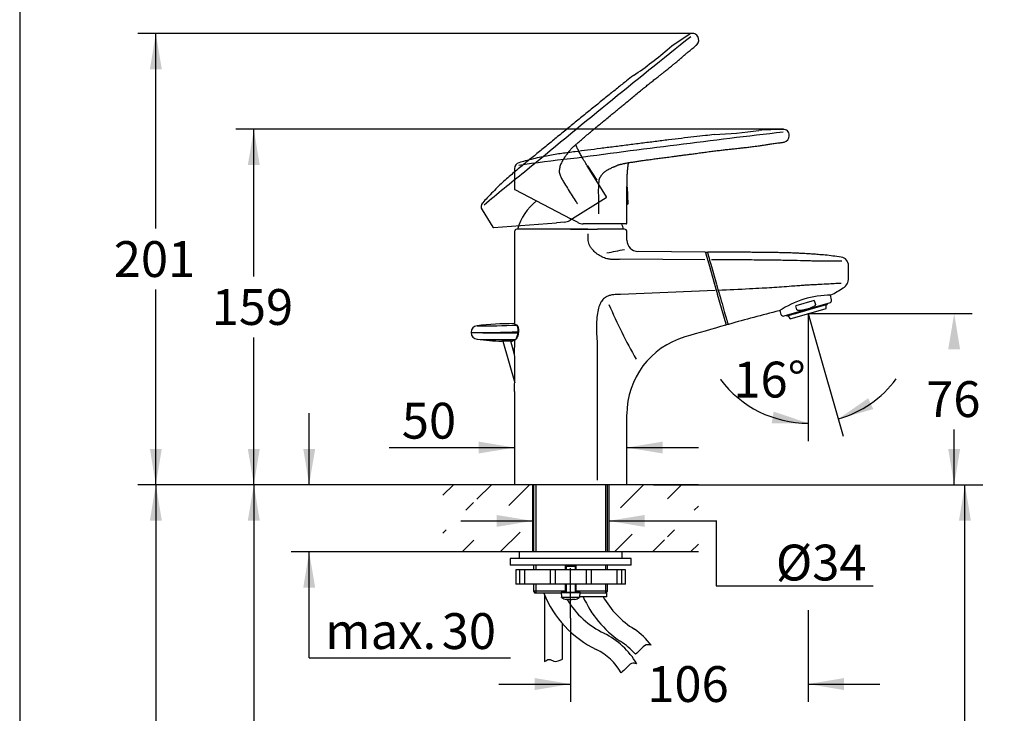
# Model space of a CAD drawing. Units: millimetres. Extents: x 7 to 203, y 5 to 291.
# Drawn here: x 7 to 116, y 140 to 217 of the extents above; entities that cross this region are included whole.
import ezdxf
from ezdxf.enums import TextEntityAlignment as Align
from ezdxf.lldxf.tags import DXFTag

# ---------------------------------------------------------------- set-up
doc = ezdxf.new("R2010")
doc.units = ezdxf.units.MM
for name, color, linetype in [('Layer1', 7, 'Continuous'), ('Layer13', 7, 'Continuous'), ('Layer15', 7, 'Continuous'), ('Layer19', 7, 'Continuous'), ('Layer2', 7, 'Continuous'), ('Layer20', 7, 'Continuous'), ('Layer3', 7, 'Continuous'), ('Layer50', 7, 'Continuous'), ('Standard', 7, 'Continuous')]:
    doc.layers.add(name, color=color, linetype=linetype)
doc.styles.add('SEACAD_Arial', font='arial.ttf')
tags = doc.linetypes.add('CENTER2', pattern=[28.575, 19.05, -3.175, 3.175, -3.175]).pattern_tags.tags
tags[10:11] = [DXFTag(74, 4), DXFTag(75, 0), DXFTag(340, '0'), DXFTag(46, 0.0), DXFTag(50, 0.0), DXFTag(44, 0.0), DXFTag(45, 0.0)]
tags[8:9] = [DXFTag(74, 4), DXFTag(75, 0), DXFTag(340, '0'), DXFTag(46, 0.0), DXFTag(50, 0.0), DXFTag(44, 0.0), DXFTag(45, 0.0)]
tags[6:7] = [DXFTag(74, 4), DXFTag(75, 0), DXFTag(340, '0'), DXFTag(46, 0.0), DXFTag(50, 0.0), DXFTag(44, 0.0), DXFTag(45, 0.0)]
tags[4:5] = [DXFTag(74, 4), DXFTag(75, 0), DXFTag(340, '0'), DXFTag(46, 0.0), DXFTag(50, 0.0), DXFTag(44, 0.0), DXFTag(45, 0.0)]
tags = doc.linetypes.add('HIDDEN2', pattern=[4.7625, 3.175, -1.5875]).pattern_tags.tags
tags[6:7] = [DXFTag(74, 4), DXFTag(75, 0), DXFTag(340, '0'), DXFTag(46, 0.0), DXFTag(50, 0.0), DXFTag(44, 0.0), DXFTag(45, 0.0)]
tags[4:5] = [DXFTag(74, 4), DXFTag(75, 0), DXFTag(340, '0'), DXFTag(46, 0.0), DXFTag(50, 0.0), DXFTag(44, 0.0), DXFTag(45, 0.0)]
doc.dimstyles.new('TPI_1_4', dxfattribs={"dimtxt": 4, "dimasz": 4, "dimexe": 2, "dimexo": 0, "dimgap": 1, "dimtad": 0, "dimtih": 1, "dimtoh": 1, "dimdec": 0, "dimlfac": 4, "dimtxsty": 'SEACAD_Arial', "dimblk1": '_SE_FILLED', "dimblk2": '_SE_FILLED', "dimsah": 1, "dimcen": 2, "dimadec": 0, "dimazin": 0, "dimtfac": 0.7, "dimtdec": 3, "dimtofl": 0, "dimtmove": 0, "dimatfit": 3, "dimfxl": 1, "dimtolj": 1, "dimarcsym": 0})

# ---------------------------------------------------------------- blocks, each defined once
blk = doc.blocks.new('SE1')
at = {"layer": 'Layer2', "color": 7, "linetype": 'HIDDEN2'}
for p, q in [((82.21, 215.28), (82.18, 215.32)), ((82.12, 214.37), (82.12, 214.38)), ((70.89, 199.25), (69.89, 200.86)), ((69.91, 200.86), (69.89, 200.86)), ((69.91, 200.86), (70.97, 199.26)), ((70.89, 199.25), (70.97, 199.26)), ((72.03, 197.41), (70.89, 199.25)), ((72.01, 197.3), (67.94, 194.76)), ((58.16, 195.95), (59.38, 194)), ((59.45, 193.96), (66.47, 194.5)), ((67.37, 194.57), (66.47, 194.5))]:
    blk.add_line(p, q, dxfattribs=at)
for centre, radius, start, end in [((789.14, -671.98), 1134.92, 128.57745, 129.78554), ((106.93, 175.63), 47.43, 122.7581, 126.0066), ((81.63, 214.99), 0.645, 31.3506, 124.1909), ((81.57, 214.88), 0.75, 317.5006, 32), ((49.6, 248.38), 45.27, 304.1869, 310.5976), ((130.29, 113.26), 109.96, 127.8023, 130.8327), ((58.7, 196.29), 0.641, 137.5244, 212.5672), ((71.97, 197.37), 0.075, 302, 32.5126), ((67.27, 195.82), 1.25, 274.4, 302), ((59.44, 194.04), 0.075, 213.2583, 274.4421)]:
    blk.add_arc(centre, radius, start, end, dxfattribs=at)
for points, knots in [([(67.98, 202.61), (68, 202.64), (68.06, 202.7), (68.15, 202.8), (68.25, 202.89), (68.33, 202.98), (68.49, 203.12), (68.73, 203.33), (69.06, 203.62), (69.4, 203.92), (69.71, 204.18), (69.96, 204.39), (70.16, 204.55), (70.35, 204.71), (70.63, 204.95), (71.01, 205.26), (71.48, 205.65), (71.97, 206.05), (72.42, 206.42), (72.82, 206.75), (73.17, 207.03), (73.52, 207.32), (73.88, 207.62), (74.28, 207.95), (74.72, 208.32), (75.2, 208.72), (75.68, 209.12), (76.15, 209.5), (76.59, 209.85), (77.01, 210.19), (77.41, 210.5), (77.75, 210.76), (78.04, 210.99), (78.33, 211.23), (78.68, 211.5), (79.07, 211.82), (79.44, 212.12), (79.74, 212.37), (79.97, 212.56), (80.17, 212.73), (80.35, 212.89), (80.53, 213.04), (80.71, 213.2), (80.88, 213.34), (81.06, 213.5), (81.25, 213.66), (81.47, 213.83), (81.67, 214), (81.85, 214.14), (81.97, 214.25), (82.05, 214.32), (82.11, 214.36), (82.12, 214.37), (82.12, 214.38)], [0, 0, 0, 0, 0.005696, 0.012219, 0.019924, 0.024641, 0.029755, 0.049405, 0.07088, 0.092891, 0.113969, 0.128694, 0.139582, 0.150741, 0.16369, 0.192245, 0.220965, 0.251099, 0.283188, 0.303731, 0.324756, 0.34659, 0.369071, 0.392034, 0.420788, 0.451067, 0.481653, 0.509897, 0.536091, 0.562667, 0.587412, 0.608781, 0.623061, 0.640459, 0.662133, 0.686528, 0.712807, 0.730155, 0.745002, 0.758346, 0.770455, 0.783854, 0.798211, 0.812401, 0.826668, 0.846128, 0.866937, 0.892099, 0.914513, 0.939928, 0.959173, 0.978546, 1, 1, 1, 1]), ([(75.04, 210.94), (74.76, 210.72), (74.21, 210.29), (73.24, 209.51), (72.17, 208.65), (71.04, 207.74), (69.88, 206.8), (68.69, 205.83), (67.49, 204.85), (66.3, 203.88), (65.14, 202.92), (64.01, 202), (63.08, 201.24), (62.34, 200.63), (61.75, 200.15), (61.17, 199.65), (60.59, 199.13), (59.99, 198.57), (59.37, 197.95), (58.76, 197.32), (58.41, 196.93), (58.23, 196.73)], [0, 0, 0, 0, 0.043869, 0.103241, 0.166079, 0.231811, 0.299866, 0.369645, 0.440223, 0.510471, 0.579255, 0.645443, 0.707903, 0.742788, 0.776978, 0.811288, 0.846542, 0.883577, 0.923243, 0.966399, 1, 1, 1, 1]), ([(69.89, 200.86), (69.84, 200.95), (69.73, 201.12), (69.57, 201.39), (69.41, 201.66), (69.23, 201.97), (69.03, 202.34), (68.82, 202.75), (68.69, 203.04), (68.62, 203.2), (68.61, 203.23)], [0, 0, 0, 0, 0.112476, 0.235788, 0.348594, 0.453595, 0.643419, 0.813087, 0.96206, 1, 1, 1, 1]), ([(67.98, 202.61), (67.96, 202.59), (67.93, 202.55), (67.88, 202.5), (67.84, 202.45), (67.79, 202.38), (67.73, 202.31), (67.68, 202.23), (67.66, 202.2), (67.65, 202.19), (67.65, 202.18), (67.62, 202.14), (67.57, 202.08), (67.51, 201.98), (67.44, 201.9), (67.36, 201.79), (67.27, 201.64), (67.16, 201.47), (67.05, 201.27), (66.97, 201.11), (66.9, 200.97), (66.86, 200.86), (66.84, 200.76), (66.81, 200.62), (66.78, 200.45), (66.77, 200.27), (66.77, 200.13), (66.79, 199.99), (66.87, 199.75), (67.03, 199.43), (67.31, 198.95), (67.82, 198.14), (68.34, 197.32), (68.72, 196.73), (68.8, 196.6)], [0, 0, 0, 0, 0.009579, 0.024661, 0.031952, 0.038814, 0.062033, 0.07193, 0.076604, 0.078888, 0.080019, 0.081692, 0.09843, 0.11516, 0.132054, 0.148102, 0.176963, 0.208289, 0.240771, 0.275209, 0.292344, 0.308602, 0.32635, 0.339208, 0.369048, 0.40117, 0.41596, 0.430017, 0.463216, 0.521526, 0.585034, 0.698694, 0.933852, 1, 1, 1, 1])]:
    blk.add_open_spline(points, degree=3, knots=knots, dxfattribs=at)
blk = doc.blocks.new('SE')
at = {"layer": 'Layer2'}
blk.add_blockref('SE1', (0, 0), dxfattribs=at)
blk = doc.blocks.new('SE5')
at = {"layer": 'Layer1', "color": 7, "linetype": 'Continuous'}
for p, q in [((92.41, 204.22), (92.41, 204.27)), ((91.86, 203.5), (91.86, 203.5)), ((61.77, 200.57), (61.77, 198.27)), ((61.81, 198.21), (68.06, 194.94)), ((74.32, 196.63), (74.32, 198.52)), ((74.34, 198.51), (74.32, 198.52)), ((74.34, 198.51), (74.4, 196.59)), ((74.31, 194.46), (74.32, 196.63)), ((74.32, 196.63), (74.4, 196.59)), ((68.86, 194.52), (68.06, 194.94)), ((74.23, 194.38), (69.43, 194.38))]:
    blk.add_line(p, q, dxfattribs=at)
for centre, radius, start, end in [((221.75, -922.84), 1134.92, 96.57745, 97.78554), ((82.36, 248.88), 44.57, 272.1839, 278.5911), ((92.37, 157.5), 47.43, 90.7581, 94.0512), ((91.76, 204.28), 0.645, 359.3506, 92.1909), ((91.66, 204.22), 0.75, 285.5006, 0), ((62.42, 200.58), 0.641, 105.5244, 180.5672), ((79.13, 92.23), 109.96, 95.8023, 98.8327), ((61.85, 198.27), 0.075, 181.2583, 242.4421), ((69.43, 195.63), 1.25, 242.4, 270), ((74.23, 194.46), 0.075, 270, 0.5126)]:
    blk.add_arc(centre, radius, start, end, dxfattribs=at)
for points, knots in [([(84.05, 204.34), (84.05, 204.34), (84.04, 204.34), (84.04, 204.34), (83.69, 204.3), (82.98, 204.22), (81.75, 204.08), (80.38, 203.92), (78.95, 203.75), (77.46, 203.56), (75.94, 203.37), (74.41, 203.18), (72.88, 202.98), (71.39, 202.79), (69.95, 202.6), (68.76, 202.45), (67.8, 202.33), (67.05, 202.23), (66.29, 202.12), (65.52, 201.99), (64.71, 201.83), (63.86, 201.63), (63.01, 201.42), (62.51, 201.27), (62.25, 201.19)], [0, 0, 0, 0, 0.000765, 0.000765, 0.000765, 0.044601, 0.103927, 0.166717, 0.232399, 0.300402, 0.370127, 0.440651, 0.510846, 0.579577, 0.645714, 0.708127, 0.742985, 0.777149, 0.811432, 0.846659, 0.883666, 0.923302, 0.966425, 1, 1, 1, 1]), ([(73.63, 201.02), (73.67, 201.03), (73.74, 201.05), (73.88, 201.09), (74.01, 201.12), (74.13, 201.14), (74.33, 201.18), (74.65, 201.23), (75.09, 201.3), (75.53, 201.37), (75.93, 201.43), (76.26, 201.47), (76.51, 201.51), (76.75, 201.54), (77.12, 201.59), (77.61, 201.66), (78.21, 201.74), (78.84, 201.82), (79.42, 201.89), (79.93, 201.96), (80.37, 202.02), (80.82, 202.08), (81.29, 202.14), (81.81, 202.21), (82.38, 202.29), (83, 202.37), (83.62, 202.46), (84.21, 202.53), (84.77, 202.6), (85.31, 202.66), (85.82, 202.71), (86.24, 202.76), (86.61, 202.8), (86.98, 202.84), (87.42, 202.89), (87.92, 202.95), (88.39, 203.01), (88.78, 203.06), (89.07, 203.1), (89.33, 203.14), (89.57, 203.18), (89.8, 203.21), (90.04, 203.25), (90.26, 203.28), (90.5, 203.32), (90.74, 203.35), (91.02, 203.39), (91.28, 203.42), (91.51, 203.45), (91.67, 203.47), (91.77, 203.49), (91.84, 203.5), (91.85, 203.5), (91.86, 203.5)], [0, 0, 0, 0, 0.005696, 0.012219, 0.019924, 0.024641, 0.029755, 0.049405, 0.07088, 0.092891, 0.113969, 0.128694, 0.139582, 0.150741, 0.16369, 0.192245, 0.220965, 0.251099, 0.283188, 0.303731, 0.324756, 0.34659, 0.369071, 0.392034, 0.420788, 0.451067, 0.481653, 0.509897, 0.536091, 0.562667, 0.587412, 0.608781, 0.623061, 0.640459, 0.662133, 0.686528, 0.712807, 0.730155, 0.745002, 0.758346, 0.770455, 0.783854, 0.798211, 0.812401, 0.826668, 0.846128, 0.866937, 0.892099, 0.914513, 0.939928, 0.959173, 0.978546, 1, 1, 1, 1]), ([(73.63, 201.02), (73.61, 201.01), (73.56, 201), (73.49, 200.97), (73.43, 200.95), (73.35, 200.93), (73.26, 200.89), (73.18, 200.86), (73.15, 200.84), (73.13, 200.83), (73.12, 200.83), (73.08, 200.81), (73.01, 200.78), (72.9, 200.74), (72.8, 200.7), (72.67, 200.65), (72.52, 200.57), (72.33, 200.48), (72.14, 200.37), (71.98, 200.28), (71.85, 200.2), (71.76, 200.13), (71.68, 200.05), (71.58, 199.95), (71.47, 199.82), (71.37, 199.68), (71.3, 199.56), (71.24, 199.42), (71.18, 199.18), (71.14, 198.82), (71.12, 198.27), (71.13, 197.31), (71.14, 196.34), (71.14, 195.64), (71.14, 195.48)], [0, 0, 0, 0, 0.009579, 0.024661, 0.031952, 0.038814, 0.062033, 0.07193, 0.076604, 0.078888, 0.080019, 0.081692, 0.09843, 0.11516, 0.132054, 0.148102, 0.176963, 0.208289, 0.240771, 0.275209, 0.292344, 0.308602, 0.32635, 0.339208, 0.369048, 0.40117, 0.41596, 0.430017, 0.463216, 0.521526, 0.585034, 0.698694, 0.933852, 1, 1, 1, 1]), ([(74.32, 198.52), (74.33, 198.63), (74.33, 198.82), (74.33, 199.14), (74.34, 199.45), (74.35, 199.82), (74.38, 200.23), (74.42, 200.69), (74.46, 201.01), (74.49, 201.17), (74.5, 201.21)], [0, 0, 0, 0, 0.112476, 0.235788, 0.348594, 0.453595, 0.643419, 0.813087, 0.96206, 1, 1, 1, 1])]:
    blk.add_open_spline(points, degree=3, knots=knots, dxfattribs=at)
blk = doc.blocks.new('SE3')
at = {"layer": 'Layer1'}
blk.add_blockref('SE5', (0, 0), dxfattribs=at)
blk = doc.blocks.new('DMBLK45')
at = {"layer": 'Layer3', "linetype": 'Continuous'}
for points in [[(59.78, 161.89), (59.78, 160.56), (63.78, 161.23)], [(76.28, 161.89), (72.28, 161.23), (76.28, 160.56)]]:
    blk.add_hatch(color=7, dxfattribs=at).paths.add_polyline_path(points)
at = {"layer": 'Layer3', "color": 7, "linetype": 'Continuous'}
for p, q in [((55.78, 161.23), (63.78, 161.23)), ((72.28, 161.23), (84.24, 161.23))]:
    blk.add_line(p, q, dxfattribs=at)
blk = doc.blocks.new('_SE_FILLED')
at = {"color": 0}
blk.add_line((0, 0), (-1, 0), dxfattribs=at)
blk.add_solid([(0, 0), (-1, -0.1665), (-1, 0.1665), (0, 0)], dxfattribs=at)
blk = doc.blocks.new('DMBLK46')
at = {"layer": 'Layer3', "linetype": 'Continuous'}
for points in [[(38.22, 169.27), (38.88, 165.27), (39.55, 169.27)], [(38.22, 153.77), (39.55, 153.77), (38.88, 157.77)]]:
    blk.add_hatch(color=7, dxfattribs=at).paths.add_polyline_path(points)
at = {"layer": 'Layer3', "color": 7, "linetype": 'Continuous'}
for p, q in [((38.88, 165.27), (38.88, 173.27)), ((53.78, 165.27), (36.88, 165.27)), ((53.78, 157.77), (36.88, 157.77)), ((38.88, 145.93), (38.88, 157.77)), ((38.88, 145.93), (61.32, 145.93))]:
    blk.add_line(p, q, dxfattribs=at)
at = {"layer": 'Layer3', "color": 7, "linetype": 'Continuous', "style": 'SEACAD_Arial'}
for s, p in [('30', (53.66, 150.93)), ('max.', (40.68, 150.93))]:
    blk.add_text(s, height=4, dxfattribs=at).set_placement(p, align=Align.TOP_LEFT)
blk = doc.blocks.new('DMBLK47')
at = {"layer": 'Layer3', "linetype": 'Continuous'}
for points in [[(32.04, 200.93), (33.37, 200.93), (32.71, 204.93)], [(32.04, 169.27), (32.71, 165.27), (33.37, 169.27)]]:
    blk.add_hatch(color=7, dxfattribs=at).paths.add_polyline_path(points)
at = {"layer": 'Layer3', "color": 7, "linetype": 'Continuous'}
for p, q in [((79.79, 204.93), (30.71, 204.93)), ((32.71, 188.5), (32.71, 204.93)), ((32.71, 165.27), (32.71, 181.7)), ((53.78, 165.27), (30.71, 165.27))]:
    blk.add_line(p, q, dxfattribs=at)
at = {"layer": 'Layer3', "color": 7, "linetype": 'Continuous', "style": 'SEACAD_Arial'}
blk.add_text('159', height=4, dxfattribs=at).set_placement((28.01, 187.1), align=Align.TOP_LEFT)
blk = doc.blocks.new('DMBLK48')
at = {"layer": 'Layer3', "linetype": 'Continuous'}
for points in [[(21.12, 211.63), (22.45, 211.63), (21.78, 215.63)], [(21.12, 169.27), (21.78, 165.27), (22.45, 169.27)]]:
    blk.add_hatch(color=7, dxfattribs=at).paths.add_polyline_path(points)
at = {"layer": 'Layer3', "color": 7, "linetype": 'Continuous'}
for p, q in [((71.99, 215.63), (19.78, 215.63)), ((21.78, 193.85), (21.78, 215.63)), ((21.78, 165.27), (21.78, 187.05)), ((53.78, 165.27), (19.78, 165.27))]:
    blk.add_line(p, q, dxfattribs=at)
at = {"layer": 'Layer3', "color": 7, "linetype": 'Continuous', "style": 'SEACAD_Arial'}
blk.add_text('201', height=4, dxfattribs=at).set_placement((17.09, 192.45), align=Align.TOP_LEFT)
blk = doc.blocks.new('DMBLK49')
at = {"layer": 'Layer3', "linetype": 'Continuous'}
for points in [[(101.22, 174.92), (97.89, 172.6), (101.79, 173.71)], [(90.46, 172.12), (94.52, 172.13), (90.68, 173.43)]]:
    blk.add_hatch(color=7, dxfattribs=at).paths.add_polyline_path(points)
at = {"layer": 'Layer3', "color": 7, "linetype": 'Continuous'}
for p, q in [((94.52, 182.1), (94.52, 170.13)), ((95.12, 182.25), (98.44, 170.68)), ((84.74, 177), (84.78, 177))]:
    blk.add_line(p, q, dxfattribs=at)
for start, end in [(217.0166, 270), (286, 323.4404)]:
    blk.add_arc((94.52, 184.37), 12.24, start, end, dxfattribs=at)
at = {"layer": 'Layer3', "color": 7, "linetype": 'Continuous', "style": 'SEACAD_Arial'}
blk.add_text('16°', height=4, dxfattribs=at).set_placement((86.18, 179), align=Align.TOP_LEFT)
blk = doc.blocks.new('DMBLK50')
at = {"layer": 'Layer3', "linetype": 'Continuous'}
for points in [[(111.47, 180.37), (110.81, 184.37), (110.14, 180.37)], [(111.47, 169.27), (110.14, 169.27), (110.81, 165.27)]]:
    blk.add_hatch(color=7, dxfattribs=at).paths.add_polyline_path(points)
at = {"layer": 'Layer3', "color": 7, "linetype": 'Continuous'}
for p, q in [((105.27, 184.37), (112.81, 184.37)), ((110.81, 184.37), (110.81, 184.37)), ((110.81, 165.27), (110.81, 171.42)), ((77.28, 165.27), (112.81, 165.27))]:
    blk.add_line(p, q, dxfattribs=at)
at = {"layer": 'Layer3', "color": 7, "linetype": 'Continuous', "style": 'SEACAD_Arial'}
blk.add_text('76', height=4, dxfattribs=at).set_placement((107.68, 176.82), align=Align.TOP_LEFT)
blk = doc.blocks.new('DMBLK51')
at = {"layer": 'Layer3', "linetype": 'Continuous'}
for points in [[(32.04, 161.27), (33.37, 161.27), (32.71, 165.27)], [(32.04, 99.27), (32.71, 95.27), (33.37, 99.27)]]:
    blk.add_hatch(color=7, dxfattribs=at).paths.add_polyline_path(points)
at = {"layer": 'Layer3', "color": 7, "linetype": 'Continuous'}
for p, q in [((53.78, 165.27), (30.71, 165.27)), ((32.71, 165.27), (32.71, 133.67)), ((32.71, 126.87), (32.71, 95.27)), ((59.84, 95.27), (30.71, 95.27))]:
    blk.add_line(p, q, dxfattribs=at)
at = {"layer": 'Layer3', "color": 7, "linetype": 'Continuous', "style": 'SEACAD_Arial'}
blk.add_text('280', height=4, dxfattribs=at).set_placement((28.01, 132.27), align=Align.TOP_LEFT)
blk = doc.blocks.new('DMBLK52')
at = {"layer": 'Layer3', "linetype": 'Continuous'}
for points in [[(64.03, 142.35), (68.03, 143.02), (64.03, 143.69)], [(98.52, 142.35), (98.52, 143.69), (94.52, 143.02)]]:
    blk.add_hatch(color=7, dxfattribs=at).paths.add_polyline_path(points)
at = {"layer": 'Layer3', "color": 7, "linetype": 'Continuous'}
for p, q in [((94.52, 151.25), (94.52, 141.02)), ((68.03, 150.36), (68.03, 141.02)), ((60.03, 143.02), (68.03, 143.02)), ((94.52, 143.02), (102.52, 143.02))]:
    blk.add_line(p, q, dxfattribs=at)
at = {"layer": 'Layer3', "color": 7, "linetype": 'Continuous', "style": 'SEACAD_Arial'}
blk.add_text('106', height=4, dxfattribs=at).set_placement((76.58, 145.02), align=Align.TOP_LEFT)
blk = doc.blocks.new('DMBLK53')
at = {"layer": 'Layer3', "linetype": 'Continuous'}
for points in [[(21.12, 161.27), (22.45, 161.27), (21.78, 165.27)], [(21.12, 84.39), (21.78, 80.39), (22.45, 84.39)]]:
    blk.add_hatch(color=7, dxfattribs=at).paths.add_polyline_path(points)
at = {"layer": 'Layer3', "color": 7, "linetype": 'Continuous'}
for p, q in [((53.78, 165.27), (19.78, 165.27)), ((21.78, 165.27), (21.78, 126.23)), ((21.78, 119.43), (21.78, 80.39)), ((66.7, 80.39), (19.78, 80.39))]:
    blk.add_line(p, q, dxfattribs=at)
at = {"layer": 'Layer3', "color": 7, "linetype": 'Continuous', "style": 'SEACAD_Arial'}
blk.add_text('340', height=4, dxfattribs=at).set_placement((17.09, 124.83), align=Align.TOP_LEFT)
blk = doc.blocks.new('DMBLK54')
at = {"layer": 'Layer3', "linetype": 'Continuous'}
for points in [[(57.78, 170.08), (57.78, 168.75), (61.78, 169.41)], [(78.31, 170.08), (74.31, 169.41), (78.31, 168.75)]]:
    blk.add_hatch(color=7, dxfattribs=at).paths.add_polyline_path(points)
at = {"layer": 'Layer3', "color": 7, "linetype": 'Continuous'}
for p, q in [((47.81, 169.41), (61.78, 169.41)), ((74.31, 169.41), (82.31, 169.41))]:
    blk.add_line(p, q, dxfattribs=at)
at = {"layer": 'Layer3', "color": 7, "linetype": 'Continuous', "style": 'SEACAD_Arial'}
blk.add_text('50', height=4, dxfattribs=at).set_placement((49.21, 174.41), align=Align.TOP_LEFT)
blk = doc.blocks.new('DMBLK66')
at = {"layer": 'Layer3', "linetype": 'Continuous'}
for points in [[(112.67, 161.27), (112.01, 165.27), (111.34, 161.27)], [(112.67, 83.02), (111.34, 83.02), (112.01, 79.02)]]:
    blk.add_hatch(color=7, dxfattribs=at).paths.add_polyline_path(points)
at = {"layer": 'Layer3', "color": 7, "linetype": 'Continuous'}
for p, q in [((82.28, 165.27), (114.01, 165.27)), ((112.01, 125.55), (112.01, 165.27)), ((112.01, 79.02), (112.01, 118.75)), ((94.1, 79.02), (114.01, 79.02))]:
    blk.add_line(p, q, dxfattribs=at)
at = {"layer": 'Layer3', "color": 7, "linetype": 'Continuous', "style": 'SEACAD_Arial'}
blk.add_text('345', height=4, dxfattribs=at).set_placement((107.31, 124.15), align=Align.TOP_LEFT)

msp = doc.modelspace()

# ---------------------------------------------------------------- hatches: boundary and pattern name
at = {"layer": 'Layer50', "linetype": 'Continuous'}
h = msp.add_hatch(dxfattribs=at)
h.set_pattern_fill('LINE', scale=0.94488, angle=45, style=0)
h.paths.add_polyline_path([(63.78, 165.27), (53.78, 165.27), (53.78, 162.43), (57.21, 162.43), (57.21, 163.73), (63.78, 162.43)])
h = msp.add_hatch(dxfattribs=at)
h.set_pattern_fill('LINE', scale=0.94488, angle=45, style=0)
h.paths.add_polyline_path([(78.85, 163.73), (78.85, 162.43), (82.28, 162.43), (82.28, 165.27), (72.28, 165.27), (72.28, 162.43)])
h = msp.add_hatch(dxfattribs=at)
h.set_pattern_fill('LINE', scale=0.94488, angle=45, style=0)
h.paths.add_polyline_path([(53.78, 157.77), (63.78, 157.77), (63.78, 160.23), (57.21, 159.07), (57.21, 160.23), (53.78, 160.23)])
h = msp.add_hatch(dxfattribs=at)
h.set_pattern_fill('LINE', scale=0.94488, angle=45, style=0)
h.paths.add_polyline_path([(74.91, 157.77), (82.28, 157.77), (82.28, 160.23), (78.85, 160.23), (78.85, 159.07), (72.28, 160.23), (72.28, 157.77)])

# ---------------------------------------------------------------- linework, layer by layer
at = {"layer": 'Layer1', "color": 7, "linetype": 'Continuous'}
for p, q in [((61.78, 193.52), (61.78, 183.21)), ((68.02, 193.77), (62.03, 193.77)), ((69.95, 193.77), (62.12, 193.77)), ((68.02, 193.77), (69.98, 193.77)), ((69.98, 193.77), (71.05, 193.77)), ((69.99, 192.66), (69.99, 193.28)), ((74.06, 193.77), (71.05, 193.77)), ((74.31, 192.55), (74.31, 193.52)), ((83.01, 191.23), (75.55, 191.3)), ((83.08, 191.18), (83.19, 190.79)), ((83.3, 191.18), (83.15, 191.18)), ((83.3, 191.18), (83.41, 190.79)), ((82.99, 190.38), (73.62, 190.42)), ((83.19, 190.79), (83.44, 189.91)), ((83.44, 189.91), (84.09, 187.65)), ((83.67, 189.87), (84.3, 187.64)), ((99.03, 188.32), (99.03, 189.72)), ((84.15, 186.93), (73.58, 186.49)), ((84.09, 187.65), (84.42, 186.5)), ((85.37, 183.17), (84.42, 186.5)), ((95.21, 185.83), (93.16, 185.24)), ((95.21, 185.83), (95.34, 185.39)), ((96.97, 185.55), (97.08, 185.67)), ((97.14, 185.91), (97, 186.43)), ((91.35, 184.72), (91.47, 184.28)), ((96.97, 185.55), (91.81, 184.07)), ((92.52, 183.79), (96.52, 184.94)), ((94.11, 184.64), (93.09, 184.35)), ((93.28, 184.8), (93.16, 185.24)), ((94.09, 184.73), (94.11, 184.67)), ((94.71, 184.82), (94.11, 184.64)), ((94.11, 184.64), (94.11, 184.67)), ((94.71, 184.84), (94.69, 184.9)), ((95.74, 185.11), (94.71, 184.82)), ((94.71, 184.84), (94.71, 184.82)), ((95.73, 185.2), (95.75, 185.14)), ((95.76, 185.11), (95.74, 185.11)), ((95.75, 185.2), (95.77, 185.14)), ((96.18, 185.24), (95.76, 185.11)), ((96.59, 185.35), (96.16, 185.23)), ((96.19, 185.27), (96.18, 185.33)), ((96.54, 184.97), (96.55, 185.34)), ((96.59, 185.44), (96.6, 185.38)), ((96.62, 185.36), (96.59, 185.35)), ((96.62, 185.45), (96.63, 185.39)), ((96.65, 185.4), (96.64, 185.46)), ((91.65, 184.11), (91.81, 184.07)), ((92.14, 184.17), (92.16, 184.11)), ((92.18, 184.11), (92.16, 184.17)), ((92.19, 184.18), (92.21, 184.12)), ((92.24, 184.11), (92.21, 184.1)), ((92.67, 184.23), (92.24, 184.11)), ((92.28, 184.12), (92.49, 183.8)), ((92.6, 184.3), (92.62, 184.24)), ((93.07, 184.34), (92.64, 184.22)), ((93.05, 184.36), (93.03, 184.42)), ((93.05, 184.43), (93.07, 184.37)), ((93.09, 184.35), (93.07, 184.34)), ((56.94, 182.27), (56.94, 182.27)), ((56.94, 182.27), (56.94, 182.25)), ((62.16, 182.23), (62.17, 182.35)), ((62.24, 182.22), (62.25, 182.34)), ((85.43, 183.16), (85.58, 183.2)), ((60.47, 181.29), (61.8, 176.65)), ((61.79, 179.81), (61.37, 181.28)), ((61.45, 181.28), (61.54, 181.28)), ((61.78, 181.43), (61.78, 180.58)), ((70.98, 181.3), (70.98, 165.76)), ((61.78, 175.68), (61.78, 165.27)), ((74.31, 165.27), (74.31, 173.12)), ((74.31, 165.27), (61.78, 165.27)), ((63.91, 165.27), (63.91, 157.77)), ((64.14, 165.27), (64.14, 157.77)), ((71.93, 165.27), (71.93, 157.77)), ((72.16, 157.77), (72.16, 165.27)), ((64.14, 154.15), (64.14, 153.15)), ((63.91, 153.4), (64.05, 153.15)), ((72.01, 153.15), (72.16, 153.4))]:
    msp.add_line(p, q, dxfattribs=at)
for centre, radius, start, end in [((68.03, 192.16), 6.12, 128.5073, 164.8573), ((68.03, 192.16), 6.12, 15.1427, 21.3645), ((62.03, 193.52), 0.25, 90, 179.9814), ((74.06, 193.52), 0.25, 359.9811, 90), ((75.56, 192.55), 1.25, 179.9999, 269.4166), ((64.13, 235.31), 44.88, 280.1961, 282.7436), ((83, 191.16), 0.075, 16.0006, 88.7308), ((83.14, 191.13), 0.05, 87.4596, 195.9769), ((83.37, 191.16), 0.075, 88.9533, 162.5414), ((351.85, 264.45), 278.36, 195.3447, 195.5379), ((98.07, 189.72), 0.956, 0, 81.6387), ((97.73, 188.32), 1.3, 302.54, 0.0007), ((1010.91, 450.61), 963.2, 195.8446, 195.91547), ((90.42, 199.51), 14.66, 296.9544, 303.0744), ((97.19, 175.66), 10.77, 90.6065, 123.2294), ((96.9, 185.84), 0.25, 316.0001, 16.0001), ((127.11, 208.78), 59.59, 203.1313, 209.6907), ((126.04, 43.36), 145.52, 103.8195, 106.1109), ((96.51, 184.97), 0.025, 286.0009, 358.0946), ((96.63, 185.39), 0.025, 286.0009, 16.0009), ((91.71, 184.35), 0.25, 195.9998, 255.9998), ((92.18, 184.12), 0.025, 196.0009, 286.0009), ((92.51, 183.82), 0.025, 213.9046, 286.0009), ((57.68, 182.27), 0.745, 96.1589, 180.3286), ((58.04, 281.63), 99.37, 269.3672, 272.3866), ((61.69, 147.97), 35.27, 89.998, 96.6501), ((58.54, 259.35), 76.35, 269.2957, 272.6072), ((62.01, 183.02), 0.0662, 56.2195, 63.8213), ((239.95, -357.15), 561.92, 105.9726, 106.4554), ((85.3, 183.15), 0.075, 286.485, 16), ((85.41, 183.21), 0.05, 196.0009, 286.6228), ((85.64, 183.25), 0.075, 211.8043, 286.4654), ((59.95, 286.38), 104.17, 268.3409, 271.2151), ((57.68, 182.24), 0.743, 179.4755, 264.9631), ((60.28, 278.75), 97.29, 268.4301, 270.9417), ((61.77, 217.59), 36.33, 263.4305, 267.8109), ((60.75, 168.23), 13.06, 86.9202, 91.6161), ((62.51, 179.99), 1.62, 113.0551, 127.285), ((83.3, 173.13), 8.99, 106.3363, 180.0143), ((-19.17, 178.13), 80.98, 358.2672, 1.7329)]:
    msp.add_arc(centre, radius, start, end, dxfattribs=at)
for centre, major_axis, ratio, start_param, end_param in [((62.01, 183.01), (0.0338, 0.067), 0.939109, 0.01, 0.509271), ((62.18, 182.35), (-0.0747, 0.0066), 0.002577, 1.541742, 3.141564), ((62.18, 182.35), (0.0747, -0.0066), 0.002577, 0, 0.424204), ((61.88, 181.56), (-0.0301, 0.0687), 0.93376, 2.72011, 3.141621), ((62.17, 182.23), (-0.0747, 0.0066), 0.00258, 1.541709, 3.141564)]:
    msp.add_ellipse(centre, major_axis=major_axis, ratio=ratio, start_param=start_param, end_param=end_param, dxfattribs=at)
for points, knots in [([(73.62, 190.42), (73.53, 190.41), (73.34, 190.39), (73.06, 190.39), (72.78, 190.39), (72.55, 190.41), (72.36, 190.44), (72.17, 190.46), (71.84, 190.55), (71.38, 190.75), (70.89, 191.08), (70.51, 191.44), (70.26, 191.78), (70.11, 192.07), (70.02, 192.36), (70, 192.56), (69.99, 192.66)], [0, 0, 0, 0, 0.057714, 0.116332, 0.175834, 0.236173, 0.266509, 0.296837, 0.357461, 0.479377, 0.609873, 0.731187, 0.806886, 0.875277, 0.938906, 1, 1, 1, 1]), ([(98.21, 190.67), (97.87, 190.71), (97.32, 190.79), (96.45, 190.89), (95.69, 190.95), (95.06, 191), (94.56, 191.03), (94.19, 191.06), (93.95, 191.07), (93.77, 191.08), (93.59, 191.09), (93.39, 191.1), (93.16, 191.11), (92.8, 191.12), (92.29, 191.14), (91.65, 191.15), (90.99, 191.17), (90.28, 191.18), (89.5, 191.19), (88.76, 191.2), (88.09, 191.2), (87.5, 191.21), (86.85, 191.21), (86.19, 191.22), (85.51, 191.22), (84.81, 191.22), (84.08, 191.23), (83.63, 191.23), (83.37, 191.23)], [0, 0, 0, 0, 0.062425, 0.122236, 0.17354, 0.216151, 0.249939, 0.27482, 0.289961, 0.29994, 0.311553, 0.325142, 0.340701, 0.357373, 0.398816, 0.443249, 0.48621, 0.53302, 0.585775, 0.644746, 0.681187, 0.720795, 0.764326, 0.812717, 0.854883, 0.901398, 0.953005, 1, 1, 1, 1]), ([(98.29, 190.2), (98.15, 190.21), (97.71, 190.21), (97.01, 190.21), (96.27, 190.22), (95.7, 190.22), (95.09, 190.23), (94.41, 190.24), (93.42, 190.27), (92.06, 190.3), (90.14, 190.33), (88.06, 190.35), (85.87, 190.36), (84.47, 190.37), (83.74, 190.37)], [0, 0, 0, 0, 0.05532, 0.142997, 0.185002, 0.226827, 0.264705, 0.310962, 0.359987, 0.45613, 0.574954, 0.730903, 0.85712, 1, 1, 1, 1]), ([(98.22, 187.72), (98.22, 187.72), (98.2, 187.72), (98.05, 187.72), (97.67, 187.71), (96.85, 187.67), (95.97, 187.61), (95.16, 187.58), (94.57, 187.55), (94, 187.51), (93.38, 187.46), (92.56, 187.4), (91.21, 187.3), (89.65, 187.2), (87.29, 187.07), (85.67, 187), (84.51, 186.95)], [0, 0, 0, 0, 0.045099, 0.073003, 0.154216, 0.232504, 0.311933, 0.35431, 0.394416, 0.423941, 0.460253, 0.505814, 0.573261, 0.705125, 0.789637, 1, 1, 1, 1]), ([(73.58, 186.49), (73.48, 186.49), (73.29, 186.5), (73, 186.49), (72.69, 186.46), (72.35, 186.39), (71.97, 186.22), (71.61, 185.94), (71.33, 185.5), (71.11, 184.91), (70.97, 184.13), (70.92, 183.24), (70.92, 182.28), (70.96, 181.64), (70.98, 181.3)], [0, 0, 0, 0, 0.043782, 0.084797, 0.123377, 0.182118, 0.23584, 0.304778, 0.376918, 0.460181, 0.578196, 0.72027, 0.849975, 1, 1, 1, 1]), ([(84.64, 186.47), (84.9, 185.56), (85.14, 184.72), (85.4, 183.82), (85.47, 183.59), (85.55, 183.28), (85.58, 183.2), (85.58, 183.2), (85.58, 183.2), (85.58, 183.2)], [0, 0, 0, 0, 0.499895, 0.499895, 0.749843, 0.749843, 0.99979, 0.99979, 1, 1, 1, 1]), ([(93.75, 184.71), (93.66, 184.7), (93.58, 184.69), (93.45, 184.7), (93.41, 184.71), (93.35, 184.73), (93.33, 184.74), (93.3, 184.76), (93.29, 184.78), (93.28, 184.8)], [0, 0, 0, 0, 0.5, 0.5, 0.75, 0.75, 0.875, 0.875, 1, 1, 1, 1]), ([(94.99, 185.07), (94.79, 184.98), (94.59, 184.91), (94.17, 184.79), (93.96, 184.74), (93.75, 184.71)], [0, 0, 0, 0, 0.5, 0.5, 1, 1, 1, 1]), ([(95.34, 185.39), (95.34, 185.37), (95.34, 185.35), (95.33, 185.31), (95.31, 185.29), (95.28, 185.24), (95.24, 185.21), (95.14, 185.14), (95.07, 185.1), (94.99, 185.07)], [0, 0, 0, 0, 0.125, 0.125, 0.25, 0.25, 0.5, 0.5, 1, 1, 1, 1]), ([(95.75, 185.14), (95.75, 185.13), (95.75, 185.13), (95.75, 185.13), (95.75, 185.13), (95.75, 185.12), (95.75, 185.12), (95.75, 185.12), (95.75, 185.12), (95.75, 185.11), (95.74, 185.11), (95.74, 185.11), (95.74, 185.11), (95.74, 185.11), (95.74, 185.11), (95.74, 185.11)], [0, 0, 0, 0, 0.21246, 0.21246, 0.21246, 0.424866, 0.424866, 0.424866, 0.638133, 0.638133, 0.638133, 0.853293, 0.853293, 0.853293, 1, 1, 1, 1]), ([(95.76, 185.11), (95.76, 185.12), (95.76, 185.12), (95.76, 185.12), (95.77, 185.12), (95.77, 185.12), (95.77, 185.12), (95.77, 185.13), (95.77, 185.13), (95.77, 185.13), (95.77, 185.13), (95.77, 185.14), (95.77, 185.14), (95.77, 185.14), (95.77, 185.14), (95.77, 185.14)], [0, 0, 0, 0, 0.217409, 0.217409, 0.217409, 0.434877, 0.434877, 0.434877, 0.651412, 0.651412, 0.651412, 0.866038, 0.866038, 0.866038, 1, 1, 1, 1]), ([(96.19, 185.27), (96.2, 185.26), (96.2, 185.26), (96.2, 185.26), (96.2, 185.25), (96.2, 185.25), (96.2, 185.25), (96.19, 185.25), (96.19, 185.24), (96.19, 185.24), (96.19, 185.24), (96.19, 185.24), (96.19, 185.24), (96.19, 185.24), (96.19, 185.24), (96.18, 185.24)], [0, 0, 0, 0, 0.212527, 0.212527, 0.212527, 0.425, 0.425, 0.425, 0.638312, 0.638312, 0.638312, 0.853467, 0.853467, 0.853467, 1, 1, 1, 1]), ([(96.6, 185.38), (96.6, 185.38), (96.61, 185.38), (96.6, 185.37), (96.6, 185.37), (96.6, 185.37), (96.6, 185.37), (96.6, 185.36), (96.6, 185.36), (96.6, 185.36), (96.6, 185.36), (96.59, 185.36), (96.59, 185.35), (96.59, 185.35), (96.59, 185.35), (96.59, 185.35)], [0, 0, 0, 0, 0.21246, 0.21246, 0.21246, 0.424866, 0.424866, 0.424866, 0.638133, 0.638133, 0.638133, 0.853293, 0.853293, 0.853293, 1, 1, 1, 1]), ([(96.62, 185.36), (96.62, 185.36), (96.62, 185.36), (96.62, 185.36), (96.63, 185.37), (96.63, 185.37), (96.63, 185.37), (96.63, 185.37), (96.63, 185.38), (96.63, 185.38), (96.64, 185.38), (96.64, 185.38), (96.64, 185.39), (96.64, 185.39), (96.63, 185.39), (96.63, 185.39)], [0, 0, 0, 0, 0.217409, 0.217409, 0.217409, 0.434877, 0.434877, 0.434877, 0.651412, 0.651412, 0.651412, 0.866038, 0.866038, 0.866038, 1, 1, 1, 1]), ([(92.18, 184.11), (92.18, 184.11), (92.18, 184.11), (92.18, 184.11), (92.19, 184.1), (92.19, 184.1), (92.19, 184.1), (92.19, 184.1), (92.2, 184.1), (92.2, 184.1), (92.2, 184.1), (92.2, 184.1), (92.21, 184.1), (92.21, 184.1), (92.21, 184.1), (92.21, 184.1)], [0, 0, 0, 0, 0.212527, 0.212527, 0.212527, 0.425, 0.425, 0.425, 0.638312, 0.638312, 0.638312, 0.853467, 0.853467, 0.853467, 1, 1, 1, 1]), ([(92.24, 184.11), (92.24, 184.11), (92.24, 184.1), (92.23, 184.11), (92.23, 184.11), (92.23, 184.11), (92.23, 184.11), (92.22, 184.11), (92.22, 184.11), (92.22, 184.11), (92.22, 184.11), (92.21, 184.12), (92.21, 184.12), (92.21, 184.12), (92.21, 184.12), (92.21, 184.12)], [0, 0, 0, 0, 0.217479, 0.217479, 0.217479, 0.435017, 0.435017, 0.435017, 0.651596, 0.651596, 0.651596, 0.866212, 0.866212, 0.866212, 1, 1, 1, 1]), ([(92.64, 184.22), (92.64, 184.22), (92.64, 184.22), (92.64, 184.22), (92.64, 184.22), (92.63, 184.22), (92.63, 184.22), (92.63, 184.22), (92.63, 184.23), (92.63, 184.23), (92.63, 184.23), (92.62, 184.23), (92.62, 184.24), (92.62, 184.24), (92.62, 184.24), (92.62, 184.24)], [0, 0, 0, 0, 0.217409, 0.217409, 0.217409, 0.434877, 0.434877, 0.434877, 0.651412, 0.651412, 0.651412, 0.866038, 0.866038, 0.866038, 1, 1, 1, 1]), ([(93.05, 184.36), (93.05, 184.36), (93.05, 184.36), (93.05, 184.35), (93.05, 184.35), (93.05, 184.35), (93.05, 184.35), (93.06, 184.35), (93.06, 184.35), (93.06, 184.34), (93.06, 184.34), (93.06, 184.34), (93.07, 184.34), (93.07, 184.34), (93.07, 184.34), (93.07, 184.34)], [0, 0, 0, 0, 0.212527, 0.212527, 0.212527, 0.425, 0.425, 0.425, 0.638312, 0.638312, 0.638312, 0.853467, 0.853467, 0.853467, 1, 1, 1, 1]), ([(93.09, 184.35), (93.09, 184.35), (93.09, 184.35), (93.08, 184.35), (93.08, 184.35), (93.08, 184.35), (93.08, 184.35), (93.08, 184.35), (93.07, 184.35), (93.07, 184.36), (93.07, 184.36), (93.07, 184.36), (93.07, 184.36), (93.07, 184.37), (93.07, 184.37), (93.07, 184.37)], [0, 0, 0, 0, 0.217479, 0.217479, 0.217479, 0.435017, 0.435017, 0.435017, 0.651596, 0.651596, 0.651596, 0.866212, 0.866212, 0.866212, 1, 1, 1, 1]), ([(62.01, 183.08), (61.96, 183.11), (61.91, 183.14), (61.83, 183.18), (61.8, 183.19), (61.74, 183.22), (61.72, 183.23), (61.69, 183.25), (61.69, 183.25), (61.69, 183.25)], [0, 0, 0, 0, 0.250359, 0.250359, 0.500717, 0.500717, 0.751076, 0.751076, 1, 1, 1, 1]), ([(61.77, 183.21), (61.77, 183.21), (61.75, 183.22), (61.74, 183.23), (61.73, 183.24), (61.73, 183.24), (61.73, 183.24), (61.73, 183.24), (61.73, 183.24), (61.72, 183.24), (61.71, 183.25), (61.7, 183.25), (61.69, 183.25), (61.69, 183.25)], [0, 0, 0, 0, 0.060197, 0.583838, 0.843468, 0.909303, 0.934667, 0.948587, 0.953361, 0.957676, 0.967708, 0.985419, 1, 1, 1, 1]), ([(61.87, 183.16), (61.85, 183.17), (61.81, 183.19), (61.76, 183.22), (61.74, 183.23), (61.73, 183.24), (61.73, 183.24)], [0, 0, 0, 0, 0.196741, 0.527687, 0.854787, 1, 1, 1, 1]), ([(62.17, 182.35), (62.18, 182.39), (62.18, 182.44), (62.18, 182.52), (62.18, 182.57), (62.17, 182.65), (62.17, 182.69), (62.16, 182.77), (62.15, 182.8), (62.13, 182.87), (62.12, 182.9), (62.1, 182.96), (62.09, 182.98), (62.06, 183.04), (62.03, 183.07), (62.01, 183.08)], [0, 0, 0, 0, 0.125, 0.125, 0.25, 0.25, 0.375, 0.375, 0.5, 0.5, 0.625, 0.625, 0.75, 0.75, 1, 1, 1, 1]), ([(62.25, 182.35), (62.25, 182.38), (62.26, 182.45), (62.26, 182.58), (62.24, 182.71), (62.21, 182.83), (62.17, 182.93), (62.13, 183.01), (62.08, 183.06), (62.05, 183.07), (62.04, 183.08)], [0, 0, 0, 0, 0.086144, 0.227005, 0.367847, 0.510666, 0.657629, 0.812796, 0.953908, 1, 1, 1, 1]), ([(61.58, 181.3), (61.58, 181.3), (61.58, 181.3), (61.58, 181.3), (61.6, 181.31), (61.61, 181.32)], [0, 0, 0, 0, 0.100583, 0.56802, 1, 1, 1, 1]), ([(61.88, 181.48), (61.9, 181.49), (61.93, 181.52), (61.99, 181.61), (62.02, 181.66), (62.08, 181.8), (62.1, 181.87), (62.13, 182), (62.14, 182.05), (62.15, 182.14), (62.16, 182.18), (62.16, 182.23)], [0, 0, 0, 0, 0.25, 0.25, 0.5, 0.5, 0.75, 0.75, 0.875, 0.875, 1, 1, 1, 1]), ([(61.9, 181.49), (61.92, 181.49), (61.95, 181.51), (62, 181.56), (62.06, 181.64), (62.12, 181.75), (62.17, 181.88), (62.21, 182.02), (62.23, 182.14), (62.24, 182.21), (62.24, 182.22)], [0, 0, 0, 0, 0.067846, 0.197577, 0.353382, 0.511279, 0.663084, 0.810822, 0.952153, 1, 1, 1, 1])]:
    msp.add_open_spline(points, degree=3, knots=knots, dxfattribs=at)
at = {"layer": 'Layer13', "color": 7, "linetype": 'Continuous'}
for p, q in [((74.78, 157.02), (61.28, 157.02)), ((61.28, 157.02), (61.28, 156.27)), ((73.78, 157.77), (62.28, 157.77)), ((62.28, 157.77), (62.28, 157.02)), ((73.78, 157.02), (73.78, 157.77)), ((74.78, 156.27), (74.78, 157.02)), ((74.78, 156.27), (61.28, 156.27)), ((63.91, 156.27), (63.91, 155.77)), ((64.14, 156.27), (64.14, 155.77)), ((67.51, 156.27), (67.41, 156.17)), ((67.41, 156.17), (68.66, 156.17)), ((67.41, 156.17), (67.41, 155.77)), ((67.53, 156.17), (67.53, 155.77)), ((68.53, 156.17), (68.53, 155.77)), ((68.66, 156.17), (68.56, 156.27)), ((68.66, 155.77), (68.66, 156.17)), ((71.93, 156.27), (71.93, 155.77)), ((72.16, 155.77), (72.16, 156.27)), ((62.34, 155.77), (61.91, 155.77)), ((61.91, 155.77), (61.91, 154.15)), ((62.88, 155.77), (62.34, 155.77)), ((62.34, 155.77), (62.34, 154.15)), ((65.74, 155.77), (62.88, 155.77)), ((62.88, 155.77), (62.88, 154.15)), ((66.3, 155.77), (65.74, 155.77)), ((65.74, 155.77), (65.74, 154.15)), ((69.76, 155.77), (66.3, 155.77)), ((66.3, 155.77), (66.3, 154.15)), ((70.32, 155.77), (69.76, 155.77)), ((69.76, 155.77), (69.76, 154.15)), ((73.18, 155.77), (70.32, 155.77)), ((70.32, 155.77), (70.32, 154.15)), ((73.72, 155.77), (73.18, 155.77)), ((73.18, 155.77), (73.18, 154.15)), ((74.16, 155.77), (73.72, 155.77)), ((73.72, 155.77), (73.72, 154.15)), ((74.16, 154.15), (74.16, 155.77)), ((62.34, 154.15), (61.91, 154.15)), ((62.88, 154.15), (62.34, 154.15)), ((65.74, 154.15), (62.88, 154.15)), ((63.91, 154.15), (63.91, 153.4)), ((64.14, 154.15), (64.14, 153.15)), ((66.3, 154.15), (65.74, 154.15)), ((69.76, 154.15), (66.3, 154.15)), ((67.41, 154.15), (67.41, 153.27)), ((67.53, 154.15), (67.53, 153.27)), ((68.53, 154.15), (68.53, 153.27)), ((68.66, 153.27), (68.66, 154.15)), ((70.32, 154.15), (69.76, 154.15)), ((73.18, 154.15), (70.32, 154.15)), ((71.93, 154.15), (71.93, 153.15)), ((72.16, 153.4), (72.16, 154.15)), ((73.72, 154.15), (73.18, 154.15)), ((74.16, 154.15), (73.72, 154.15)), ((67.41, 153.4), (63.91, 153.4)), ((63.91, 153.4), (64.05, 153.15)), ((66.98, 153.15), (64.05, 153.15)), ((66.97, 153.24), (69.09, 153.24)), ((66.97, 153.24), (67.01, 152.75)), ((66.99, 153.27), (69.07, 153.27)), ((67.01, 152.75), (67.02, 152.75)), ((67.02, 152.75), (67.03, 152.72)), ((67.03, 152.72), (69.04, 152.72)), ((69.01, 152.68), (67.05, 152.68)), ((72.16, 153.4), (68.66, 153.4)), ((69.04, 152.72), (69.04, 152.75)), ((69.04, 152.75), (69.05, 152.75)), ((69.05, 152.75), (69.09, 153.24)), ((72.06, 152.77), (69.05, 152.77)), ((72.01, 153.15), (69.08, 153.15)), ((72.06, 153.15), (71.92, 153.15)), ((72.01, 153.15), (72.16, 153.4)), ((72.06, 152.77), (72.06, 153.15)), ((67.67, 152.45), (67.55, 152.45)), ((67.67, 152.45), (67.68, 152.45)), ((67.88, 152.45), (67.68, 152.45)), ((67.88, 152.46), (68.18, 152.46)), ((67.88, 152.45), (67.88, 152.46)), ((68.18, 152.46), (68.18, 152.45)), ((68.39, 152.45), (68.18, 152.45)), ((68.39, 152.45), (68.39, 152.45)), ((68.51, 152.45), (68.39, 152.45))]:
    msp.add_line(p, q, dxfattribs=at)
for centre, radius, start, end in [((66.99, 153.25), 0.025, 90, 185), ((68.03, 154.12), 1.74, 235.6552, 253.8792), ((68.03, 154.12), 1.74, 286.1208, 304.3448), ((69.07, 153.25), 0.025, 355, 90)]:
    msp.add_arc(centre, radius, start, end, dxfattribs=at)
for points in [[(67.05, 152.68), (67.04, 152.69), (67.04, 152.69), (67.03, 152.7), (67.03, 152.71), (67.03, 152.72)], [(69.04, 152.72), (69.03, 152.71), (69.03, 152.7), (69.03, 152.69), (69.02, 152.69), (69.01, 152.68)]]:
    msp.add_open_spline(points, degree=3, knots=[0, 0, 0, 0, 0.5, 0.5, 1, 1, 1, 1], dxfattribs=at)
for points in [[(67.67, 152.45), (67.66, 152.45), (67.65, 152.46)], [(67.65, 152.46), (67.66, 152.45), (67.68, 152.45)], [(68.39, 152.45), (68.4, 152.45), (68.41, 152.46)], [(68.41, 152.46), (68.4, 152.45), (68.39, 152.45)]]:
    msp.add_open_spline(points, degree=2, dxfattribs=at)
at = {"layer": 'Layer15', "color": 7, "linetype": 'Continuous'}
for centre, radius, start, end in [((76.15, 157.65), 11.98, 202.083, 243.9839), ((76.15, 157.65), 9.98, 211.4276, 243.9838), ((68.04, 141.04), 8.5, 30, 63.9838), ((68.04, 141.04), 6.5, 30, 63.9839)]:
    msp.add_arc(centre, radius, start, end, dxfattribs=at)
msp.add_open_spline([(75.4, 145.29), (75.2, 145.33), (74.73, 145.41), (74.24, 144.75), (73.87, 144.48), (73.67, 144.29)], degree=3, knots=[0, 0, 0, 0, 0.264698, 0.648741, 1, 1, 1, 1], dxfattribs=at)
at = {"layer": 'Layer19', "color": 7, "linetype": 'Continuous'}
for centre, radius, start, end in [((80.37, 157.65), 11.98, 204.0322, 235.309), ((80.37, 157.65), 9.98, 209.2655, 238.4675), ((70.2, 142.15), 8.57, 37.4282, 54.6682), ((70.2, 142.15), 6.57, 39.6662, 59.2693)]:
    msp.add_arc(centre, radius, start, end, dxfattribs=at)
msp.add_open_spline([(77, 147.36), (76.8, 147.4), (76.33, 147.48), (76.02, 147.05), (75.83, 146.86), (75.65, 146.67), (75.46, 146.54), (75.26, 146.35)], degree=3, knots=[0, 0, 0, 0, 0.197408, 0.483823, 0.483823, 0.483823, 1, 1, 1, 1], dxfattribs=at)
at = {"layer": 'Layer20', "color": 7, "linetype": 'Continuous'}
for p, q in [((65.14, 152.92), (65.14, 145.52)), ((67.14, 145.78), (67.14, 149.75))]:
    msp.add_line(p, q, dxfattribs=at)
msp.add_open_spline([(65.14, 145.52), (65.3, 145.65), (65.63, 145.91), (65.97, 145.64), (66.15, 145.58), (66.47, 145.48), (66.8, 145.65), (67.14, 145.78)], degree=3, knots=[0, 0, 0, 0, 0.177034, 0.356462, 0.356462, 0.356462, 1, 1, 1, 1], dxfattribs=at)
at = {"layer": 'Layer3', "color": 7, "linetype": 'Continuous'}
for p, q in [((81.63, 215.63), (71.99, 215.63)), ((91.78, 204.93), (79.79, 204.93)), ((94.52, 184.37), (105.32, 184.37)), ((94.52, 184.37), (95.12, 182.25)), ((94.52, 184.37), (94.52, 182.1)), ((84.28, 161.27), (84.28, 154)), ((84.28, 154), (101.76, 154))]:
    msp.add_line(p, q, dxfattribs=at)
at = {"layer": 'Layer3', "color": 7, "linetype": 'CENTER2'}
msp.add_line((68.03, 150.36), (68.03, 155.94), dxfattribs=at)
at = {"layer": 'Layer50', "color": 7, "linetype": 'Continuous'}
for p, q in [((63.78, 165.27), (53.78, 165.27)), ((63.78, 165.27), (63.78, 157.77)), ((82.28, 165.27), (72.28, 165.27)), ((72.28, 165.27), (72.28, 157.77)), ((82.28, 165.27), (72.28, 165.27)), ((63.91, 157.77), (53.78, 157.77)), ((82.28, 157.77), (72.16, 157.77))]:
    msp.add_line(p, q, dxfattribs=at)
at = {"layer": 'Standard', "color": 7, "linetype": 'Continuous'}
msp.add_line((6.6, 291), (6.6, 5), dxfattribs=at)

# ---------------------------------------------------------------- block references
for name in ['SE', 'SE3']:
    msp.add_blockref(name, (0, 0))

# ---------------------------------------------------------------- texts
at = {"layer": 'Layer3', "insert": (95.98, 156.58), "char_height": 4, "width": 15.9131, "attachment_point": 5}
msp.add_mtext('{\\fArial|b0||i0||c0|p34;\\C7;\\H4.;\\W1.;Ø34}', dxfattribs=at)

# ---------------------------------------------------------------- dimensions: what is measured, and where the dimension line sits
at = {"layer": 'Layer3', "color": 7, "linetype": 'Continuous'}
for base, p1, p2, angle, picture, middle, dimtype in [((21.78, 215.63), (53.78, 165.27), (71.99, 215.63), 90, 'DMBLK48', (21.78, 190.45), 160), ((32.71, 204.93), (53.78, 165.27), (79.79, 204.93), 90, 'DMBLK47', (32.71, 185.1), 160), ((110.81, 184.37), (77.28, 165.27), (105.32, 184.37), 90, 'DMBLK50', (110.81, 174.82), 160), ((61.78, 169.41), (61.78, 165.27), (74.31, 165.27), 0, 'DMBLK54', (56.87, 169.41), 161), ((21.78, 80.39), (53.78, 165.27), (66.7, 80.39), 90, 'DMBLK53', (21.78, 122.83), 160), ((32.71, 95.27), (53.78, 165.27), (59.84, 95.27), 90, 'DMBLK51', (32.71, 130.27), 160), ((112.01, 165.27), (94.1, 79.02), (82.28, 165.27), 90, 'DMBLK66', (112.01, 122.15), 160)]:
    dim = msp.add_linear_dim(base=base, p1=p1, p2=p2, angle=angle, text='\\A1;<>', dimstyle='TPI_1_4', dxfattribs=at)
    dim.commit()
    dim.dimension.update_dxf_attribs({"geometry": picture, "text_midpoint": middle, "dimtype": dimtype})
dim = msp.add_angular_dim_2l(base=(96.22, 172.24), line1=((94.52, 184.37), (94.52, 182.1)), line2=((94.52, 184.37), (95.12, 182.25)), text='\\A1;<>', dimstyle='TPI_1_4', dxfattribs=at)
dim.commit()
dim.dimension.update_dxf_attribs({"geometry": 'DMBLK49', "text_midpoint": (84.74, 177), "dimtype": 162})
for base, p1, p2, text, picture, middle in [((94.52, 143.02), (68.03, 150.36), (94.52, 183.23), '\\A1;<>', 'DMBLK52', (81.27, 143.02)), ((72.28, 161.23), (63.78, 157.77), (72.28, 161.52), '\\A1;{}', 'DMBLK45', (84.24, 161.23))]:
    dim = msp.add_linear_dim(base=base, p1=p1, p2=p2, text=text, dimstyle='TPI_1_4', dxfattribs=at)
    dim.commit()
    dim.dimension.update_dxf_attribs({"geometry": picture, "text_midpoint": middle, "dimtype": 160})
dim = msp.add_linear_dim(base=(38.88, 157.77), p1=(53.78, 157.77), p2=(53.78, 165.27), angle=90, text='\\A1;max. <>', dimstyle='TPI_1_4', override={"dimtmove": 1}, dxfattribs=at)
dim.commit()
dim.dimension.update_dxf_attribs({"geometry": 'DMBLK46', "text_midpoint": (61.32, 145.93), "dimtype": 161})

doc.saveas('drawing.dxf')
